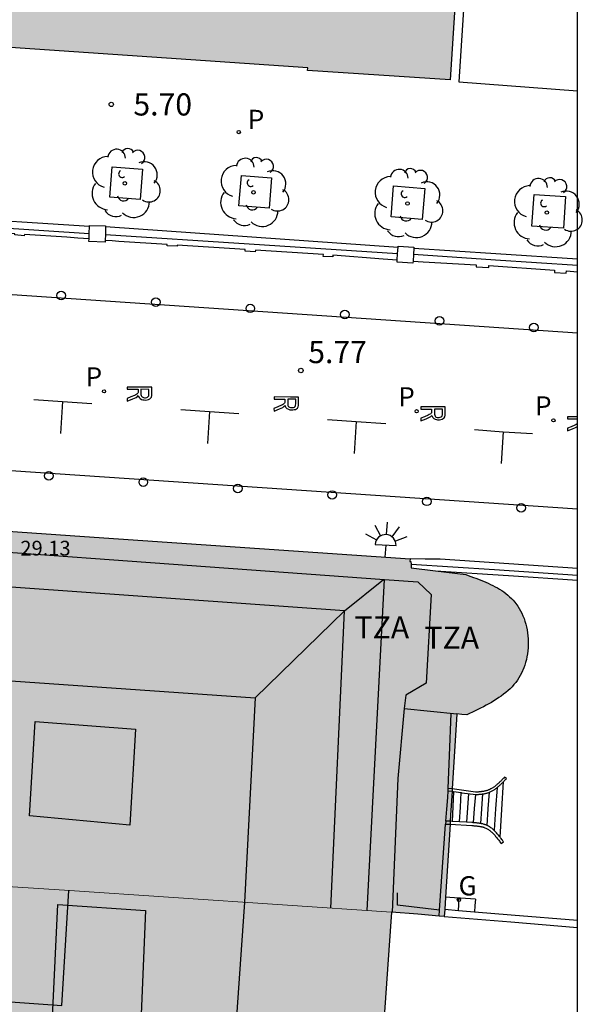
# Model space of a CAD drawing. Units: millimetres. Extents: x 582394 to 582745, y 4796290 to 4796541.
# Drawn here: x 582725 to 582744, y 4796318 to 4796351 of the extents above; entities that cross this region are included whole.
import ezdxf

# ---------------------------------------------------------------- set-up
doc = ezdxf.new("R2010")
doc.units = ezdxf.units.MM
for name, color, linetype in [('010106', 9, 'Continuous'), ('020204', 9, 'Continuous'), ('020308', 9, 'Continuous'), ('060106', 9, 'BARANDILLA'), ('060117', 9, 'Continuous'), ('060130', 9, 'Continuous'), ('060141', 9, 'Continuous'), ('070105', 6, 'Continuous'), ('070106', 6, 'Continuous'), ('070108', 9, 'VALLA'), ('070110', 9, 'Continuous'), ('080106', 1, 'Continuous'), ('080109', 9, 'Continuous'), ('080110', 9, 'Continuous'), ('080303', 9, 'Continuous'), ('080311', 9, 'Continuous'), ('100101', 9, 'Continuous'), ('100202', 3, 'Continuous'), ('110103', 9, 'Continuous'), ('210205', 4, 'Continuous'), ('210305', 4, 'Continuous'), ('230101', 9, 'Continuous'), ('230204', 9, 'Continuous'), ('230304', 9, 'Continuous'), ('250204', 9, 'Continuous'), ('260101', 9, 'Continuous'), ('260202', 9, 'Continuous'), ('990501', 21, 'Continuous')]:
    doc.layers.add(name, color=color, linetype=linetype)
for name, color, linetype, lineweight in [('080111', 7, 'Continuous', 30), ('080117', 7, 'Continuous', 20), ('220102', 9, 'Continuous', 30)]:
    doc.layers.add(name, color=color, linetype=linetype, lineweight=lineweight)
doc.styles.add('ARIAL', font='ARIAL.TTF', dxfattribs={"height": 1})
doc.styles.add('ROMANS', font='romans__.ttf', dxfattribs={"height": 1})
doc.linetypes.add('BARANDILLA', pattern='A,1,[201,DONOSTI.shx,S=0.1,R=0,X=0,Y=0],1', length=2)
doc.linetypes.add('VALLA', pattern='A,1,[200,DONOSTI.shx,S=0.1,R=0,X=0,Y=0],1', length=2)

# ---------------------------------------------------------------- blocks, each defined once
blk = doc.blocks.new('COTAPU')
blk.add_circle((0, 0), 0.075)
blk = doc.blocks.new('FAREDE')
at = {"linetype": 'Continuous'}
for p, q in [((0.75, 0.7), (0.57, 0.322)), ((0.415, 0.36), (0.415, -0.351)), ((1.07, 0.411), (0.715, 0.19)), ((0.415, 0), (0, 0)), ((0.738, -0.699), (0.56, -0.32)), ((1.062, -0.416), (0.709, -0.191)), ((1.187, -0.005), (0.768, -0.001))]:
    blk.add_line(p, q, dxfattribs=at)
blk.add_arc((0.413, 0.004), 0.355, 270.4282, 89.5718, dxfattribs=at)
blk = doc.blocks.new('ARBOL')
blk.add_circle((0, 0), 0.0587)
for centre, radius, start, end in [((-0.28, 0.855), 0.3, 359.2878, 173.6078), ((0.097, 0.97), 0.21, 23.1565, 160.4665), ((0.438, 0.881), 0.24, 301.578, 139.328), ((-0.564, 0.381), 0.532, 92.28, 254.58), ((0.656, 0.288), 0.443, 319.8556, 114.7656), ((-0.091, 0.321), 0.12, 119.14, 310.56), ((0.819, -0.249), 0.383, 235.5275, 62.0275), ((-0.556, -0.339), 0.555, 142.64, 266.54), ((-0.039, -0.384), 0.21, 189.64, 323.88), ((0.299, -0.624), 0.532, 224.67, 0.24), ((-0.301, -0.676), 0.45, 213.78, 295.32)]:
    blk.add_arc(centre, radius, start, end)
blk = doc.blocks.new('REGAS')
blk.add_circle((0, 0), 0.055)
blk = doc.blocks.new('HUEPIV')
blk.add_circle((0, 0), 0.145)
blk = doc.blocks.new('PLUVI3')
blk.add_circle((0, 0), 0.055)

msp = doc.modelspace()

# ---------------------------------------------------------------- hatches: boundary and pattern name
at = {"layer": '990501'}
for points in [[(582717.814, 4796350.523), (582717.479, 4796350.54), (582717.493, 4796350.654), (582717.422, 4796350.66), (582717.947, 4796358.917), (582718.044, 4796358.925), (582718.411, 4796364.617), (582718.353, 4796364.631), (582718.396, 4796365.807), (582718.321, 4796365.812), (582718.347, 4796366.072), (582718.389, 4796366.072), (582718.432, 4796366.072), (582718.435, 4796367.604), (582718.478, 4796367.604), (582718.474, 4796367.85), (582718.559, 4796367.853), (582718.654, 4796369.011), (582718.732, 4796369.03), (582719.073, 4796374.756), (582718.983, 4796374.747), (582719.14, 4796377.164), (582719.057, 4796377.158), (582719.071, 4796377.431), (582719.117, 4796377.431), (582719.162, 4796377.431), (582719.22, 4796378.66), (582719.152, 4796378.663), (582719.175, 4796379.146), (582719.205, 4796379.145), (582719.235, 4796379.143), (582719.304, 4796380.573), (582719.413, 4796380.578), (582719.526, 4796383.135), (582719.645, 4796383.132), (582719.819, 4796383.127), (582720.062, 4796383.121), (582720.127, 4796383.119), (582720.113, 4796382.957), (582724.303, 4796382.575), (582724.335, 4796382.475), (582737.086, 4796381.604), (582737.09, 4796381.695), (582741.89, 4796381.439), (582741.361, 4796373.166), (582741.252, 4796373.175), (582740.83, 4796367.787), (582740.929, 4796367.779), (582740.896, 4796366.003), (582740.862, 4796364.228), (582740.855, 4796363.99), (582740.764, 4796363.997), (582740.675, 4796362.709), (582740.566, 4796362.717), (582740.344, 4796357.403), (582740.406, 4796357.4), (582739.87, 4796349.149), (582735.039, 4796349.465), (582735.045, 4796349.549), (582722.319, 4796350.422), (582722.312, 4796350.324), (582718.049, 4796350.608), (582718.042, 4796350.511)], [(582715.705, 4796322.405), (582715.752, 4796322.931), (582715.799, 4796323.457), (582716.118, 4796328.947), (582716.436, 4796334.436), (582727.474, 4796333.674), (582738.51, 4796332.912), (582738.505, 4796332.823), (582738.542, 4796332.825), (582738.546, 4796332.738), (582738.551, 4796332.61), (582739.37, 4796332.509), (582740.399, 4796332.381), (582740.485, 4796332.35), (582740.571, 4796332.318), (582740.657, 4796332.287), (582740.742, 4796332.255), (582740.827, 4796332.223), (582740.912, 4796332.19), (582740.995, 4796332.156), (582741.078, 4796332.122), (582741.16, 4796332.086), (582741.24, 4796332.049), (582741.319, 4796332.01), (582741.397, 4796331.97), (582741.473, 4796331.929), (582741.547, 4796331.885), (582741.619, 4796331.839), (582741.689, 4796331.792), (582741.757, 4796331.741), (582741.822, 4796331.689), (582741.885, 4796331.633), (582741.945, 4796331.575), (582742.002, 4796331.513), (582742.056, 4796331.449), (582742.162, 4796331.309), (582742.253, 4796331.153), (582742.296, 4796331.069), (582742.336, 4796330.982), (582742.372, 4796330.892), (582742.403, 4796330.799), (582742.431, 4796330.704), (582742.455, 4796330.607), (582742.475, 4796330.508), (582742.491, 4796330.408), (582742.503, 4796330.306), (582742.511, 4796330.205), (582742.515, 4796330.102), (582742.514, 4796330), (582742.51, 4796329.898), (582742.502, 4796329.797), (582742.49, 4796329.697), (582742.473, 4796329.598), (582742.453, 4796329.501), (582742.428, 4796329.406), (582742.399, 4796329.313), (582742.366, 4796329.223), (582742.291, 4796329.046), (582742.198, 4796328.882), (582742.146, 4796328.802), (582742.091, 4796328.726), (582742.031, 4796328.652), (582741.968, 4796328.582), (582741.901, 4796328.514), (582741.831, 4796328.449), (582741.758, 4796328.386), (582741.682, 4796328.325), (582741.603, 4796328.267), (582741.522, 4796328.211), (582741.439, 4796328.156), (582741.353, 4796328.103), (582741.266, 4796328.051), (582741.177, 4796328.001), (582741.087, 4796327.952), (582740.995, 4796327.904), (582740.903, 4796327.856), (582740.81, 4796327.81), (582740.716, 4796327.763), (582740.621, 4796327.717), (582740.527, 4796327.672), (582740.432, 4796327.626), (582740.266, 4796327.643), (582740.1, 4796327.66), (582739.941, 4796325.117), (582739.936, 4796325.038), (582739.886, 4796324.23), (582739.873, 4796324.022), (582739.867, 4796323.922), (582739.713, 4796321.453), (582739.686, 4796321.031), (582739.672, 4796320.8), (582739.499, 4796320.813), (582738.777, 4796320.872), (582737.882, 4796320.944), (582726.803, 4796321.684)], [(582742.134, 4796309.111), (582742.142, 4796309.228), (582742.15, 4796309.345), (582740.401, 4796309.432), (582740.448, 4796310.19), (582740.483, 4796310.748), (582740.509, 4796311.152), (582742.037, 4796311.076), (582742.049, 4796311.076), (582742.115, 4796312.207), (582742.181, 4796313.337), (582742.364, 4796316.714), (582739.986, 4796316.893), (582737.608, 4796317.072), (582737.745, 4796319.008), (582737.882, 4796320.944), (582726.803, 4796321.684), (582715.705, 4796322.405), (582715.678, 4796321.777), (582715.652, 4796321.15), (582715.598, 4796320.367), (582715.544, 4796319.585), (582715.302, 4796315.347), (582715.059, 4796311.109), (582726.046, 4796310.305)]]:
    msp.add_hatch(color=256, dxfattribs=at).paths.add_polyline_path(points)

# ---------------------------------------------------------------- linework, layer by layer
at = {"layer": '010106', "flags": 128}
msp.add_lwpolyline([(582394.198, 4796290.165), (582744.188, 4796290.157), (582744.194, 4796540.15), (582394.203, 4796540.158)], close=True, dxfattribs=at)
at = {"layer": '060106'}
for points in [[(582739.804, 4796325.136, 7.262), (582739.847, 4796326.255, 7.276), (582739.903, 4796327.68, 7.294)], [(582739.792, 4796324.83, 7.258), (582739.801, 4796325.056, 7.261)], [(582739.801, 4796325.056, 7.261), (582739.804, 4796325.136, 7.262)]]:
    msp.add_polyline3d(points, dxfattribs=at)
at = {"layer": '060117'}
for points in [[(582741.56, 4796323.485, 6.073), (582741.619, 4796324.425, 6.055), (582741.677, 4796325.365, 6.037)], [(582739.979, 4796325.032, 7.257), (582739.958, 4796324.524, 7.258), (582739.937, 4796324.018, 7.258)]]:
    msp.add_polyline3d(points, dxfattribs=at)
at = {"layer": '060130'}
for points in [[(582744.189, 4796334.596, 5.705), (582716.625, 4796336.466, 5.772), (582717.02, 4796342.412, 5.694)], [(582717.02, 4796342.412, 5.694), (582744.189, 4796340.57, 5.69)]]:
    msp.add_polyline3d(points, dxfattribs=at)
at = {"layer": '060141'}
for points in [[(582741.463, 4796325.166, 6.247), (582741.41, 4796324.442, 6.245), (582741.357, 4796323.717, 6.243)], [(582740.19, 4796324.003, 7.111), (582740.215, 4796324.499, 7.108), (582740.24, 4796324.996, 7.104)], [(582740.492, 4796324.961, 6.93), (582740.459, 4796324.475, 6.926), (582740.425, 4796323.989, 6.921)], [(582740.66, 4796323.974, 6.753), (582740.698, 4796324.45, 6.752), (582740.736, 4796324.927, 6.751)], [(582740.961, 4796324.949, 6.582), (582740.931, 4796324.448, 6.582), (582740.902, 4796323.947, 6.581)], [(582741.12, 4796323.881, 6.413), (582741.159, 4796324.444, 6.413), (582741.198, 4796325.007, 6.413)]]:
    msp.add_polyline3d(points, dxfattribs=at)
at = {"layer": '070105'}
for points in [[(582717.748, 4796344.818, 5.792), (582722.696, 4796344.505, 5.802), (582727.645, 4796344.192, 5.812)], [(582727.631, 4796343.753, 5.718), (582727.257, 4796343.784, 5.716), (582726.883, 4796343.815, 5.714), (582725.44, 4796343.901, 5.701), (582725.437, 4796343.859, 5.701), (582725.119, 4796343.888, 5.696), (582725.122, 4796343.93, 5.696), (582722.818, 4796344.082, 5.675), (582722.816, 4796344.053, 5.692), (582722.477, 4796344.069, 5.687), (582722.48, 4796344.106, 5.678), (582720.21, 4796344.265, 5.697), (582720.207, 4796344.216, 5.698), (582719.86, 4796344.236, 5.707), (582719.862, 4796344.285, 5.701), (582717.714, 4796344.431, 5.723)], [(582728.193, 4796344.174, 5.854), (582733.148, 4796343.828, 5.862), (582738.102, 4796343.481, 5.871)], [(582738.074, 4796343.039, 5.739), (582737.595, 4796343.074, 5.744), (582735.895, 4796343.209, 5.713), (582735.89, 4796343.146, 5.713), (582735.571, 4796343.164, 5.731), (582735.576, 4796343.226, 5.731), (582733.268, 4796343.379, 5.711), (582733.265, 4796343.316, 5.721), (582732.92, 4796343.335, 5.731), (582732.923, 4796343.397, 5.721), (582730.616, 4796343.548, 5.703), (582730.614, 4796343.506, 5.704), (582730.276, 4796343.523, 5.721), (582730.278, 4796343.565, 5.72), (582728.643, 4796343.668, 5.724), (582728.41, 4796343.688, 5.722), (582728.179, 4796343.707, 5.721)], [(582738.642, 4796343.446, 5.886), (582741.415, 4796343.265, 5.888), (582744.189, 4796343.084, 5.889)], [(582738.614, 4796343, 5.733), (582738.959, 4796342.975, 5.729), (582740.754, 4796342.874, 5.735), (582740.75, 4796342.811, 5.735), (582741.179, 4796342.787, 5.707), (582741.182, 4796342.85, 5.707), (582743.409, 4796342.694, 5.748), (582743.405, 4796342.621, 5.748), (582743.804, 4796342.598, 5.756), (582743.808, 4796342.671, 5.756), (582744.189, 4796342.644, 5.76)], [(582744.189, 4796332.591, 5.806), (582741.861, 4796332.745, 5.832), (582739.532, 4796332.899, 5.857), (582739.021, 4796332.906, 5.86), (582738.51, 4796332.912, 5.862)], [(582739.37, 4796332.509, 5.859), (582741.847, 4796332.346, 5.83), (582744.189, 4796332.191, 5.803)], [(582741.683, 4796325.371, 5.978), (582741.703, 4796325.391, 5.968), (582741.723, 4796325.412, 5.956), (582741.743, 4796325.433, 5.944), (582741.763, 4796325.453, 5.932), (582741.783, 4796325.474, 5.92), (582741.713, 4796325.514, 5.924), (582741.685, 4796325.488, 5.944), (582741.665, 4796325.468, 5.956), (582741.646, 4796325.447, 5.968), (582741.626, 4796325.427, 5.981), (582741.606, 4796325.407, 5.993), (582741.586, 4796325.387, 6.005), (582741.566, 4796325.367, 6.018), (582741.547, 4796325.348, 6.03), (582741.527, 4796325.329, 6.043), (582741.507, 4796325.311, 6.056), (582741.488, 4796325.293, 6.069), (582741.468, 4796325.275, 6.082), (582741.449, 4796325.258, 6.096), (582741.429, 4796325.241, 6.11), (582741.41, 4796325.225, 6.124), (582741.39, 4796325.21, 6.138), (582741.371, 4796325.195, 6.152), (582741.351, 4796325.181, 6.167), (582741.332, 4796325.168, 6.183), (582741.313, 4796325.155, 6.198), (582741.294, 4796325.143, 6.214), (582741.253, 4796325.12, 6.247), (582741.213, 4796325.1, 6.282), (582741.193, 4796325.091, 6.301), (582741.173, 4796325.083, 6.319), (582741.152, 4796325.075, 6.338), (582741.132, 4796325.068, 6.358), (582741.111, 4796325.061, 6.378), (582741.09, 4796325.055, 6.398), (582741.068, 4796325.05, 6.418), (582741.047, 4796325.045, 6.439), (582741.025, 4796325.04, 6.46), (582741.004, 4796325.036, 6.481), (582740.982, 4796325.032, 6.502), (582740.96, 4796325.029, 6.524), (582740.937, 4796325.026, 6.545), (582740.915, 4796325.023, 6.567), (582740.892, 4796325.02, 6.589), (582740.869, 4796325.018, 6.612), (582740.846, 4796325.016, 6.634), (582740.823, 4796325.014, 6.656), (582740.8, 4796325.012, 6.679), (582740.776, 4796325.01, 6.701), (582740.753, 4796325.009, 6.724), (582740.729, 4796325.007, 6.746), (582739.941, 4796325.117, 7.25)], [(582740.961, 4796324.949, 6.533), (582740.971, 4796324.95, 6.524), (582740.995, 4796324.953, 6.502), (582741.018, 4796324.957, 6.481), (582741.041, 4796324.962, 6.46), (582741.064, 4796324.967, 6.439), (582741.088, 4796324.972, 6.418), (582741.111, 4796324.978, 6.398), (582741.134, 4796324.985, 6.378), (582741.157, 4796324.992, 6.358), (582741.179, 4796325, 6.338), (582741.202, 4796325.008, 6.319), (582741.225, 4796325.018, 6.301), (582741.247, 4796325.028, 6.282), (582741.291, 4796325.05, 6.247), (582741.335, 4796325.075, 6.214), (582741.356, 4796325.088, 6.198), (582741.377, 4796325.101, 6.183), (582741.398, 4796325.116, 6.167), (582741.418, 4796325.131, 6.152), (582741.439, 4796325.147, 6.138), (582741.46, 4796325.163, 6.124), (582741.48, 4796325.18, 6.11), (582741.501, 4796325.197, 6.096), (582741.521, 4796325.215, 6.082), (582741.542, 4796325.233, 6.069), (582741.562, 4796325.252, 6.056), (582741.582, 4796325.271, 6.043), (582741.602, 4796325.291, 6.03), (582741.623, 4796325.31, 6.018), (582741.643, 4796325.33, 6.005), (582741.663, 4796325.35, 5.993), (582741.677, 4796325.365, 5.984)], [(582741.677, 4796325.365, 5.984), (582741.683, 4796325.371, 5.981)], [(582739.801, 4796325.056, 7.286), (582739.936, 4796325.038, 7.208)], [(582739.941, 4796325.117, 7.25), (582739.804, 4796325.136, 7.338)], [(582739.936, 4796325.038, 7.208), (582739.979, 4796325.032, 7.183)], [(582739.979, 4796325.032, 7.183), (582740.24, 4796324.996, 7.032)], [(582740.24, 4796324.996, 7.032), (582740.268, 4796324.992, 7.016), (582740.735, 4796324.927, 6.746), (582740.736, 4796324.927, 6.745)], [(582740.736, 4796324.927, 6.745), (582740.759, 4796324.929, 6.724), (582740.782, 4796324.931, 6.701), (582740.806, 4796324.932, 6.679), (582740.83, 4796324.934, 6.656), (582740.853, 4796324.936, 6.634), (582740.877, 4796324.939, 6.612), (582740.901, 4796324.941, 6.589), (582740.924, 4796324.944, 6.567), (582740.948, 4796324.946, 6.545), (582740.961, 4796324.949, 6.533)], [(582739.513, 4796321.014, 7.251), (582739.715, 4796323.93, 7.252)], [(582739.722, 4796324.03, 7.252), (582739.715, 4796323.93, 7.252)], [(582739.715, 4796323.93, 7.252), (582739.867, 4796323.922, 7.17)], [(582739.873, 4796324.022, 7.17), (582739.722, 4796324.03, 7.252)], [(582739.867, 4796323.922, 7.17), (582740.603, 4796323.878, 6.772), (582740.624, 4796323.877, 6.757), (582740.646, 4796323.875, 6.743), (582740.668, 4796323.873, 6.728), (582740.69, 4796323.871, 6.713), (582740.711, 4796323.87, 6.698), (582740.733, 4796323.868, 6.684), (582740.754, 4796323.866, 6.669), (582740.775, 4796323.863, 6.654), (582740.796, 4796323.861, 6.639), (582740.817, 4796323.859, 6.625), (582740.837, 4796323.856, 6.61), (582740.857, 4796323.853, 6.595), (582740.877, 4796323.85, 6.581), (582740.897, 4796323.846, 6.566), (582740.916, 4796323.842, 6.552), (582740.935, 4796323.838, 6.537), (582740.953, 4796323.834, 6.523), (582740.972, 4796323.829, 6.508), (582740.989, 4796323.824, 6.494), (582741.007, 4796323.818, 6.479), (582741.024, 4796323.812, 6.465), (582741.041, 4796323.806, 6.451), (582741.084, 4796323.788, 6.415), (582741.125, 4796323.767, 6.379), (582741.148, 4796323.754, 6.358), (582741.171, 4796323.739, 6.337), (582741.194, 4796323.723, 6.316), (582741.216, 4796323.707, 6.295), (582741.239, 4796323.689, 6.274), (582741.261, 4796323.67, 6.253), (582741.283, 4796323.65, 6.233), (582741.305, 4796323.629, 6.212), (582741.326, 4796323.607, 6.191), (582741.348, 4796323.584, 6.171), (582741.369, 4796323.561, 6.15), (582741.39, 4796323.536, 6.13), (582741.411, 4796323.511, 6.109), (582741.432, 4796323.486, 6.089), (582741.453, 4796323.459, 6.068), (582741.474, 4796323.433, 6.048), (582741.495, 4796323.406, 6.028), (582741.516, 4796323.378, 6.007), (582741.537, 4796323.35, 5.987), (582741.558, 4796323.322, 5.967), (582741.579, 4796323.294, 5.946), (582741.6, 4796323.265, 5.926), (582741.68, 4796323.325, 5.926), (582741.659, 4796323.353, 5.946), (582741.638, 4796323.382, 5.967), (582741.617, 4796323.41, 5.987), (582741.596, 4796323.438, 6.007), (582741.574, 4796323.466, 6.028), (582741.56, 4796323.485, 6.059)], [(582739.937, 4796324.018, 7.135), (582739.873, 4796324.022, 7.17)], [(582740.19, 4796324.003, 6.999), (582739.937, 4796324.018, 7.135)], [(582740.425, 4796323.989, 6.871), (582740.19, 4796324.003, 6.999)], [(582740.902, 4796323.947, 6.581), (582740.873, 4796323.952, 6.595), (582740.851, 4796323.955, 6.61), (582740.83, 4796323.958, 6.625), (582740.808, 4796323.96, 6.639), (582740.786, 4796323.963, 6.654), (582740.764, 4796323.965, 6.669), (582740.742, 4796323.967, 6.684), (582740.72, 4796323.969, 6.698), (582740.698, 4796323.971, 6.713), (582740.676, 4796323.973, 6.728), (582740.653, 4796323.975, 6.743), (582740.631, 4796323.976, 6.757), (582740.609, 4796323.978, 6.772), (582740.425, 4796323.989, 6.871)], [(582741.56, 4796323.485, 6.059), (582741.532, 4796323.521, 6.068), (582741.51, 4796323.549, 6.089), (582741.488, 4796323.575, 6.109), (582741.466, 4796323.601, 6.13), (582741.444, 4796323.627, 6.15), (582741.421, 4796323.652, 6.171), (582741.398, 4796323.676, 6.191), (582741.375, 4796323.7, 6.212), (582741.351, 4796323.723, 6.233), (582741.327, 4796323.745, 6.253), (582741.302, 4796323.766, 6.274), (582741.277, 4796323.786, 6.295), (582741.252, 4796323.805, 6.316), (582741.226, 4796323.823, 6.337), (582741.199, 4796323.839, 6.358), (582741.172, 4796323.855, 6.379), (582741.126, 4796323.879, 6.415), (582741.078, 4796323.899, 6.451), (582741.058, 4796323.906, 6.465), (582741.039, 4796323.913, 6.479), (582741.019, 4796323.919, 6.494), (582740.998, 4796323.925, 6.508), (582740.978, 4796323.931, 6.523), (582740.957, 4796323.935, 6.537), (582740.936, 4796323.94, 6.552), (582740.915, 4796323.944, 6.566), (582740.902, 4796323.947, 6.575)], [(582739.499, 4796320.813, 7.251), (582739.513, 4796321.014, 7.251)], [(582740.148, 4796320.992, 5.94), (582739.686, 4796321.031, 5.945)], [(582740.693, 4796320.947, 5.935), (582740.148, 4796320.992, 5.94)], [(582744.189, 4796320.658, 5.899), (582741.938, 4796320.844, 5.922), (582740.693, 4796320.947, 5.935)], [(582739.672, 4796320.8, 7.329), (582741.931, 4796320.613, 7.055), (582744.189, 4796320.426, 6.781)]]:
    msp.add_polyline3d(points, dxfattribs=at)
at = {"layer": '070106'}
msp.add_polyline3d([(582739.722, 4796324.03, 7.252), (582739.757, 4796324.43, 7.255), (582739.792, 4796324.83, 7.258)], dxfattribs=at)
at = {"layer": '070108'}
for points in [[(582717.727, 4796344.582, 6.506), (582722.682, 4796344.262, 6.518), (582727.637, 4796343.943, 6.529)], [(582728.185, 4796343.907, 6.53), (582733.059, 4796343.593, 6.541), (582738.088, 4796343.26, 6.551)], [(582744.189, 4796342.856, 6.563), (582741.409, 4796343.04, 6.558), (582738.628, 4796343.224, 6.552)], [(582738.546, 4796332.738, 6.342), (582741.367, 4796332.55, 6.356), (582744.189, 4796332.361, 6.37)]]:
    msp.add_polyline3d(points, dxfattribs=at)
at = {"layer": '070110'}
for points in [[(582727.637, 4796343.943, 5.833), (582727.645, 4796344.192, 5.833)], [(582727.645, 4796344.192, 5.833), (582727.646, 4796344.214, 5.833), (582728.194, 4796344.197, 5.838), (582728.193, 4796344.174, 5.838)], [(582727.631, 4796343.753, 5.833), (582727.637, 4796343.943, 5.833)], [(582728.185, 4796343.907, 5.838), (582728.179, 4796343.707, 5.838)], [(582728.193, 4796344.174, 5.838), (582728.185, 4796343.907, 5.838)], [(582728.177, 4796343.649, 5.838), (582727.628, 4796343.666, 5.833), (582727.631, 4796343.753, 5.833)], [(582728.179, 4796343.707, 5.838), (582728.177, 4796343.649, 5.838)], [(582738.102, 4796343.481, 5.876), (582738.104, 4796343.512, 5.876)], [(582738.104, 4796343.512, 5.876), (582738.644, 4796343.477, 5.882), (582738.642, 4796343.446, 5.882)], [(582738.074, 4796343.039, 5.876), (582738.088, 4796343.26, 5.876)], [(582738.088, 4796343.26, 5.876), (582738.102, 4796343.481, 5.876)], [(582738.628, 4796343.224, 5.882), (582738.614, 4796343, 5.882)], [(582738.642, 4796343.446, 5.882), (582738.628, 4796343.224, 5.882)], [(582738.614, 4796343, 5.882), (582738.609, 4796342.937, 5.882), (582738.069, 4796342.972, 5.876), (582738.074, 4796343.039, 5.876)]]:
    msp.add_polyline3d(points, dxfattribs=at)
at = {"layer": '080106'}
for points in [[(582725.805, 4796327.408, 33.018), (582729.206, 4796327.139, 33.018), (582729.009, 4796323.892, 33.754), (582725.617, 4796324.204, 33.71)], [(582726.573, 4796321.204, 32.926), (582729.55, 4796320.996, 32.806), (582729.385, 4796317.216, 32.806), (582726.389, 4796317.392, 32.926)]]:
    msp.add_polyline3d(points, close=True, dxfattribs=at)
at = {"layer": '080109'}
for points in [[(582736.285, 4796331.155, 31.39), (582718.298, 4796332.428, 31.39)], [(582736.285, 4796331.155, 31.398), (582737.61, 4796332.218, 30.395)], [(582733.261, 4796328.203, 32.326), (582736.285, 4796331.155, 31.398)], [(582735.83, 4796321.081, 31.39), (582736.285, 4796331.155, 31.39)], [(582721.078, 4796329.052, 32.386), (582733.261, 4796328.203, 32.386)], [(582733.261, 4796328.203, 32.386), (582732.895, 4796321.278, 32.386)]]:
    msp.add_polyline3d(points, dxfattribs=at)
at = {"layer": '080110'}
for points in [[(582716.438, 4796322.357, 29.404), (582717.11, 4796333.704, 29.418), (582737.649, 4796332.215, 29.462)], [(582737.058, 4796320.999, 29.494), (582737.649, 4796332.215, 29.462)], [(582737.649, 4796332.215, 26.47), (582738.769, 4796332.131, 26.47), (582739.225, 4796331.711, 26.47), (582739.053, 4796328.703, 26.47), (582738.362, 4796328.299, 26.522), (582738.315, 4796327.841, 26.522)], [(582738.315, 4796327.841, 7.31), (582738.097, 4796325.47, 7.284), (582737.901, 4796320.942, 7.259)], [(582738.315, 4796327.841, 7.31), (582739.207, 4796327.75, 6.734), (582740.1, 4796327.66, 6.157)], [(582719.552, 4796310.78, 32.114), (582720.081, 4796318.252, 32.122), (582726.705, 4796317.784, 32.694), (582726.95, 4796321.674, 32.58)], [(582732.895, 4796321.278, 32.286), (582732.499, 4796315.624, 32.28), (582732.097, 4796309.856, 32.277)]]:
    msp.add_polyline3d(points, dxfattribs=at)
at = {"layer": '080111'}
for points in [[(582740.406, 4796357.4, 6.441), (582739.87, 4796349.149, 5.869), (582735.039, 4796349.465, 5.857), (582735.045, 4796349.549, 5.891), (582722.319, 4796350.422, 5.834), (582722.312, 4796350.324, 5.834), (582718.049, 4796350.608, 5.857), (582718.042, 4796350.511, 5.826), (582717.814, 4796350.523, 5.799)], [(582716.436, 4796334.436, 5.695), (582727.474, 4796333.674, 5.769), (582738.51, 4796332.912, 5.862)], [(582738.51, 4796332.912, 5.862), (582738.505, 4796332.823, 6.325), (582738.542, 4796332.825, 6.326), (582738.546, 4796332.738, 6.319)], [(582738.546, 4796332.738, 6.319), (582738.551, 4796332.61, 6.309), (582739.37, 4796332.509, 6.328)], [(582739.37, 4796332.509, 6.328), (582740.399, 4796332.381, 6.352), (582740.485, 4796332.35, 6.327), (582740.571, 4796332.318, 6.302), (582740.657, 4796332.287, 6.277), (582740.742, 4796332.255, 6.252), (582740.827, 4796332.223, 6.228), (582740.912, 4796332.19, 6.203), (582740.995, 4796332.156, 6.179), (582741.078, 4796332.122, 6.155), (582741.16, 4796332.086, 6.132), (582741.24, 4796332.049, 6.109), (582741.319, 4796332.01, 6.087), (582741.397, 4796331.97, 6.065), (582741.473, 4796331.929, 6.044), (582741.547, 4796331.885, 6.024), (582741.619, 4796331.839, 6.004), (582741.689, 4796331.792, 5.986), (582741.757, 4796331.741, 5.968), (582741.822, 4796331.689, 5.951), (582741.885, 4796331.633, 5.935), (582741.945, 4796331.575, 5.921), (582742.002, 4796331.513, 5.907), (582742.056, 4796331.449, 5.895), (582742.162, 4796331.309, 5.872), (582742.253, 4796331.153, 5.855), (582742.296, 4796331.069, 5.847), (582742.336, 4796330.982, 5.841), (582742.372, 4796330.892, 5.836), (582742.403, 4796330.799, 5.832), (582742.431, 4796330.704, 5.83), (582742.455, 4796330.607, 5.828), (582742.475, 4796330.508, 5.828), (582742.491, 4796330.408, 5.828), (582742.503, 4796330.306, 5.829), (582742.511, 4796330.205, 5.831), (582742.515, 4796330.102, 5.834), (582742.514, 4796330, 5.837), (582742.51, 4796329.898, 5.84), (582742.502, 4796329.797, 5.844), (582742.49, 4796329.697, 5.849), (582742.473, 4796329.598, 5.853), (582742.453, 4796329.501, 5.858), (582742.428, 4796329.406, 5.863), (582742.399, 4796329.313, 5.867), (582742.366, 4796329.223, 5.872), (582742.291, 4796329.046, 5.881), (582742.198, 4796328.882, 5.89), (582742.146, 4796328.802, 5.894), (582742.091, 4796328.726, 5.897), (582742.031, 4796328.652, 5.901), (582741.968, 4796328.582, 5.904), (582741.901, 4796328.514, 5.907), (582741.831, 4796328.449, 5.91), (582741.758, 4796328.386, 5.913), (582741.682, 4796328.325, 5.916), (582741.603, 4796328.267, 5.918), (582741.522, 4796328.211, 5.921), (582741.439, 4796328.156, 5.923), (582741.353, 4796328.103, 5.925), (582741.266, 4796328.051, 5.927), (582741.177, 4796328.001, 5.929), (582741.087, 4796327.952, 5.931), (582740.995, 4796327.904, 5.932), (582740.903, 4796327.856, 5.934), (582740.81, 4796327.81, 5.936), (582740.716, 4796327.763, 5.937), (582740.621, 4796327.717, 5.939), (582740.527, 4796327.672, 5.94), (582740.432, 4796327.626, 5.938), (582740.266, 4796327.643, 6.05), (582740.1, 4796327.66, 6.157), (582739.941, 4796325.117, 5.994)], [(582739.936, 4796325.038, 5.989), (582739.886, 4796324.23, 5.937), (582739.873, 4796324.022, 5.937)], [(582739.941, 4796325.117, 5.994), (582739.936, 4796325.038, 5.989)], [(582739.867, 4796323.922, 5.938), (582739.713, 4796321.453, 5.944)], [(582739.873, 4796324.022, 5.937), (582739.867, 4796323.922, 5.938)], [(582739.713, 4796321.453, 5.944), (582739.686, 4796321.031, 5.945)], [(582737.882, 4796320.944, 7.553), (582737.745, 4796319.008, 7.645), (582737.608, 4796317.072, 7.645), (582739.986, 4796316.893, 11.341), (582742.364, 4796316.714, 11.341), (582742.181, 4796313.337, 11.339), (582742.115, 4796312.207, 5.763), (582742.049, 4796311.076, 5.759), (582742.037, 4796311.076, 5.759)], [(582739.499, 4796320.813, 6.235), (582738.777, 4796320.872, 7.441), (582737.882, 4796320.944, 7.553)], [(582739.686, 4796321.031, 5.945), (582739.672, 4796320.8, 5.946)], [(582739.672, 4796320.8, 5.946), (582739.499, 4796320.813, 6.235)]]:
    msp.add_polyline3d(points, dxfattribs=at)
at = {"layer": '080117'}
msp.add_polyline3d([(582715.705, 4796322.405, 30.918), (582726.803, 4796321.684, 30.918), (582737.882, 4796320.944, 30.918)], dxfattribs=at)
at = {"layer": '100101'}
for points in [[(582729.369, 4796345.093, 5.796), (582728.341, 4796345.17, 5.801), (582728.418, 4796346.198, 5.801), (582729.446, 4796346.121, 5.796), (582729.369, 4796345.093, 5.796)], [(582733.736, 4796344.796, 5.818), (582732.712, 4796344.879, 5.805), (582732.795, 4796345.903, 5.805), (582733.819, 4796345.82, 5.818), (582733.736, 4796344.796, 5.818)], [(582738.919, 4796344.411, 5.875), (582737.865, 4796344.499, 5.849), (582737.954, 4796345.553, 5.849), (582739.007, 4796345.465, 5.875), (582738.919, 4796344.411, 5.875)], [(582743.708, 4796344.116, 5.829), (582742.636, 4796344.191, 5.822), (582742.711, 4796345.263, 5.822), (582743.783, 4796345.188, 5.829), (582743.708, 4796344.116, 5.829)]]:
    msp.add_polyline3d(points, dxfattribs=at)
at = {"layer": '110103'}
msp.add_polyline3d([(582744.19, 4796374.944, 5.91), (582741.844, 4796375.123, 5.914), (582740.166, 4796349.083, 5.884), (582744.189, 4796348.775, 5.891)], dxfattribs=at)
at = {"layer": '220102'}
for points in [[(582740.168, 4796321.42, 5.947), (582739.713, 4796321.453, 5.955)], [(582740.148, 4796320.992, 6.511), (582740.158, 4796321.207, 6.23), (582740.168, 4796321.42, 5.948)], [(582740.724, 4796321.382, 5.938), (582740.219, 4796321.417, 5.946), (582740.168, 4796321.42, 5.947)], [(582740.724, 4796321.382, 5.938), (582740.709, 4796321.165, 5.938), (582740.693, 4796320.947, 5.939)]]:
    msp.add_polyline3d(points, dxfattribs=at)
at = {"layer": '230101'}
msp.add_polyline3d([(582739.513, 4796321.014, 7.833), (582738.084, 4796321.185, 7.486), (582738.087, 4796321.599, 7.494)], dxfattribs=at)
at = {"layer": '260101'}
for points in [[(582729.484, 4796338.731, 5.656), (582728.928, 4796338.736, 5.656), (582728.927, 4796338.663, 5.656), (582729.294, 4796338.66, 5.656), (582729.293, 4796338.547, 5.656), (582729.285, 4796338.53, 5.656), (582729.273, 4796338.512, 5.656), (582729.252, 4796338.49, 5.656), (582729.213, 4796338.472, 5.656), (582729.176, 4796338.454, 5.656), (582729.053, 4796338.4, 5.656), (582728.924, 4796338.347, 5.656), (582728.926, 4796338.257, 5.656), (582729.112, 4796338.333, 5.656), (582729.174, 4796338.359, 5.656), (582729.223, 4796338.382, 5.656), (582729.264, 4796338.408, 5.656), (582729.301, 4796338.446, 5.656), (582729.309, 4796338.42, 5.656), (582729.331, 4796338.378, 5.656), (582729.365, 4796338.344, 5.656), (582729.412, 4796338.319, 5.656), (582729.459, 4796338.305, 5.656), (582729.498, 4796338.298, 5.656), (582729.559, 4796338.297, 5.656), (582729.606, 4796338.305, 5.656), (582729.651, 4796338.315, 5.656), (582729.69, 4796338.338, 5.656), (582729.719, 4796338.36, 5.656), (582729.746, 4796338.398, 5.656), (582729.756, 4796338.451, 5.656), (582729.756, 4796338.632, 5.656), (582729.756, 4796338.731, 5.656), (582729.484, 4796338.731, 5.656)], [(582729.662, 4796338.657, 5.656), (582729.391, 4796338.659, 5.656), (582729.39, 4796338.514, 5.656), (582729.392, 4796338.483, 5.656), (582729.398, 4796338.452, 5.656), (582729.409, 4796338.423, 5.656), (582729.428, 4796338.403, 5.656), (582729.449, 4796338.389, 5.656), (582729.481, 4796338.38, 5.656), (582729.507, 4796338.375, 5.656), (582729.549, 4796338.373, 5.656), (582729.585, 4796338.382, 5.656), (582729.617, 4796338.394, 5.656), (582729.639, 4796338.414, 5.656), (582729.654, 4796338.44, 5.656), (582729.659, 4796338.462, 5.656), (582729.661, 4796338.499, 5.656), (582729.662, 4796338.594, 5.656), (582729.663, 4796338.658, 5.656)], [(582734.458, 4796338.396, 5.631), (582733.901, 4796338.401, 5.631), (582733.901, 4796338.328, 5.631), (582734.268, 4796338.325, 5.631), (582734.267, 4796338.211, 5.631), (582734.259, 4796338.195, 5.631), (582734.247, 4796338.176, 5.631), (582734.226, 4796338.155, 5.631), (582734.187, 4796338.137, 5.631), (582734.15, 4796338.119, 5.631), (582734.027, 4796338.064, 5.631), (582733.898, 4796338.012, 5.631), (582733.9, 4796337.922, 5.631), (582734.086, 4796337.997, 5.631), (582734.147, 4796338.023, 5.631), (582734.197, 4796338.046, 5.631), (582734.238, 4796338.073, 5.631), (582734.275, 4796338.111, 5.631), (582734.283, 4796338.084, 5.631), (582734.305, 4796338.042, 5.631), (582734.339, 4796338.009, 5.631), (582734.386, 4796337.983, 5.631), (582734.433, 4796337.969, 5.631), (582734.472, 4796337.962, 5.631), (582734.533, 4796337.962, 5.631), (582734.58, 4796337.97, 5.631), (582734.625, 4796337.98, 5.631), (582734.664, 4796338.003, 5.631), (582734.693, 4796338.024, 5.631), (582734.72, 4796338.062, 5.631), (582734.73, 4796338.116, 5.631), (582734.73, 4796338.296, 5.631), (582734.73, 4796338.395, 5.631), (582734.458, 4796338.396, 5.631)], [(582734.636, 4796338.321, 5.631), (582734.365, 4796338.323, 5.631), (582734.364, 4796338.179, 5.631), (582734.366, 4796338.148, 5.631), (582734.372, 4796338.116, 5.631), (582734.383, 4796338.088, 5.631), (582734.401, 4796338.067, 5.631), (582734.423, 4796338.053, 5.631), (582734.454, 4796338.045, 5.631), (582734.481, 4796338.039, 5.631), (582734.523, 4796338.038, 5.631), (582734.559, 4796338.047, 5.631), (582734.591, 4796338.059, 5.631), (582734.612, 4796338.078, 5.631), (582734.628, 4796338.105, 5.631), (582734.633, 4796338.126, 5.631), (582734.634, 4796338.163, 5.631), (582734.636, 4796338.259, 5.631), (582734.637, 4796338.322, 5.631)], [(582739.432, 4796338.06, 5.606), (582738.875, 4796338.065, 5.606), (582738.874, 4796337.992, 5.606), (582739.242, 4796337.989, 5.606), (582739.241, 4796337.876, 5.606), (582739.233, 4796337.859, 5.606), (582739.22, 4796337.841, 5.606), (582739.2, 4796337.819, 5.606), (582739.161, 4796337.801, 5.606), (582739.124, 4796337.783, 5.606), (582739.001, 4796337.729, 5.606), (582738.872, 4796337.676, 5.606), (582738.873, 4796337.586, 5.606), (582739.06, 4796337.662, 5.606), (582739.121, 4796337.688, 5.606), (582739.17, 4796337.711, 5.606), (582739.212, 4796337.737, 5.606), (582739.249, 4796337.775, 5.606), (582739.257, 4796337.749, 5.606), (582739.279, 4796337.707, 5.606), (582739.313, 4796337.673, 5.606), (582739.36, 4796337.648, 5.606), (582739.407, 4796337.634, 5.606), (582739.446, 4796337.627, 5.606), (582739.507, 4796337.626, 5.606), (582739.554, 4796337.634, 5.606), (582739.599, 4796337.644, 5.606), (582739.638, 4796337.667, 5.606), (582739.667, 4796337.689, 5.606), (582739.693, 4796337.727, 5.606), (582739.704, 4796337.78, 5.606), (582739.703, 4796337.961, 5.606), (582739.704, 4796338.06, 5.606), (582739.432, 4796338.06, 5.606)], [(582739.61, 4796337.986, 5.606), (582739.339, 4796337.988, 5.606), (582739.338, 4796337.843, 5.606), (582739.339, 4796337.812, 5.606), (582739.346, 4796337.781, 5.606), (582739.357, 4796337.752, 5.606), (582739.375, 4796337.732, 5.606), (582739.397, 4796337.718, 5.606), (582739.428, 4796337.709, 5.606), (582739.455, 4796337.704, 5.606), (582739.496, 4796337.702, 5.606), (582739.533, 4796337.711, 5.606), (582739.565, 4796337.723, 5.606), (582739.586, 4796337.743, 5.606), (582739.602, 4796337.769, 5.606), (582739.607, 4796337.791, 5.606), (582739.608, 4796337.828, 5.606), (582739.61, 4796337.923, 5.606), (582739.61, 4796337.987, 5.606)]]:
    msp.add_polyline3d(points, close=True, dxfattribs=at)
for points in [[(582725.761, 4796338.315, 5.662), (582726.731, 4796338.244, 5.631)], [(582726.731, 4796338.244, 5.631), (582726.664, 4796337.166, 5.631)], [(582726.731, 4796338.244, 5.631), (582727.729, 4796338.183, 5.611)], [(582730.74, 4796337.975, 5.664), (582731.71, 4796337.904, 5.633)], [(582731.71, 4796337.904, 5.633), (582731.642, 4796336.826, 5.633)], [(582731.71, 4796337.904, 5.633), (582732.707, 4796337.843, 5.613)], [(582735.718, 4796337.634, 5.667), (582736.688, 4796337.563, 5.636)], [(582736.688, 4796337.563, 5.636), (582736.621, 4796336.486, 5.636)], [(582736.688, 4796337.563, 5.636), (582737.686, 4796337.502, 5.616)], [(582744.189, 4796337.727, 5.582), (582743.849, 4796337.73, 5.582), (582743.848, 4796337.657, 5.582), (582744.189, 4796337.654, 5.582)], [(582740.696, 4796337.294, 5.67), (582741.666, 4796337.223, 5.639)], [(582741.666, 4796337.223, 5.639), (582741.599, 4796336.145, 5.639)], [(582741.666, 4796337.223, 5.639), (582742.664, 4796337.162, 5.619)], [(582744.189, 4796337.5, 5.582), (582744.174, 4796337.484, 5.582), (582744.135, 4796337.466, 5.582), (582744.098, 4796337.448, 5.582), (582743.975, 4796337.393, 5.582), (582743.846, 4796337.341, 5.582), (582743.847, 4796337.251, 5.582), (582744.034, 4796337.326, 5.582), (582744.095, 4796337.352, 5.582), (582744.144, 4796337.375, 5.582), (582744.185, 4796337.402, 5.582), (582744.189, 4796337.406, 5.582)]]:
    msp.add_polyline3d(points, dxfattribs=at)

# ---------------------------------------------------------------- block references
at = {"layer": '020204', "rotation": 359.9987685839998}
for p in [(582728.385, 4796348.312, 5.7), (582734.81, 4796339.296, 5.773)]:
    msp.add_blockref('COTAPU', p, dxfattribs=at)
at = {"layer": '100202', "rotation": 359.9987685839998}
for p in [(582728.845, 4796345.639, 5.695), (582733.203, 4796345.333, 5.675), (582738.422, 4796344.957, 5.764), (582743.146, 4796344.647, 5.741)]:
    msp.add_blockref('ARBOL', p, dxfattribs=at)
at = {"layer": '210205', "rotation": 359.9987685839998}
for p in [(582732.705, 4796347.373, 5.728), (582728.139, 4796338.59, 5.669), (582738.734, 4796337.916, 5.685), (582743.368, 4796337.607, 5.568)]:
    msp.add_blockref('PLUVI3', p, dxfattribs=at)
at = {"layer": '230204', "rotation": 359.9987685839998}
msp.add_blockref('REGAS', (582740.165, 4796321.357, 6.032), dxfattribs=at)
at = {"layer": '250204', "rotation": 86.67276857370436}
msp.add_blockref('FAREDE', (582737.66, 4796332.969, 5.836), dxfattribs=at)
at = {"layer": '260202', "rotation": 359.9987685839998}
for p in [(582726.689, 4796341.837, 5.714), (582729.892, 4796341.612, 5.705), (582733.097, 4796341.402, 5.696), (582736.301, 4796341.192, 5.687), (582739.505, 4796340.982, 5.678), (582742.703, 4796340.754, 5.669), (582726.269, 4796335.731, 5.758), (582729.471, 4796335.513, 5.754), (582732.672, 4796335.296, 5.751), (582735.874, 4796335.079, 5.747), (582739.076, 4796334.862, 5.743), (582742.277, 4796334.644, 5.739)]:
    msp.add_blockref('HUEPIV', p, dxfattribs=at)

# ---------------------------------------------------------------- texts
at = {"layer": '020308', "style": 'ARIAL'}
for s, p in [('5.70', (582729.135, 4796347.937, 5.7)), ('5.77', (582735.06, 4796339.546, 5.773))]:
    msp.add_text(s, height=0.75, rotation=359.9988, dxfattribs=at).set_placement(p)
at = {"layer": '080303', "style": 'ARIAL'}
msp.add_text('29.13', height=0.5, rotation=359.9988, dxfattribs=at).set_placement((582725.304, 4796333.026, 29.126))
at = {"layer": '080311', "style": 'ARIAL'}
for p in [(582736.629, 4796330.216), (582738.999, 4796329.866)]:
    msp.add_text('TZA', height=0.75, rotation=359.9988, dxfattribs=at).set_placement(p)
at = {"layer": '210305', "style": 'ROMANS'}
for p in [(582733.011, 4796347.479, 5.728), (582727.515, 4796338.755, 5.669), (582738.111, 4796338.081, 5.685), (582742.745, 4796337.772, 5.568)]:
    msp.add_text('P', height=0.65, rotation=359.9988, dxfattribs=at).set_placement(p)
at = {"layer": '230304', "style": 'ROMANS'}
msp.add_text('G', height=0.65, rotation=359.9988, dxfattribs=at).set_placement((582740.155, 4796321.511, 6.032))

doc.saveas('drawing.dxf')
